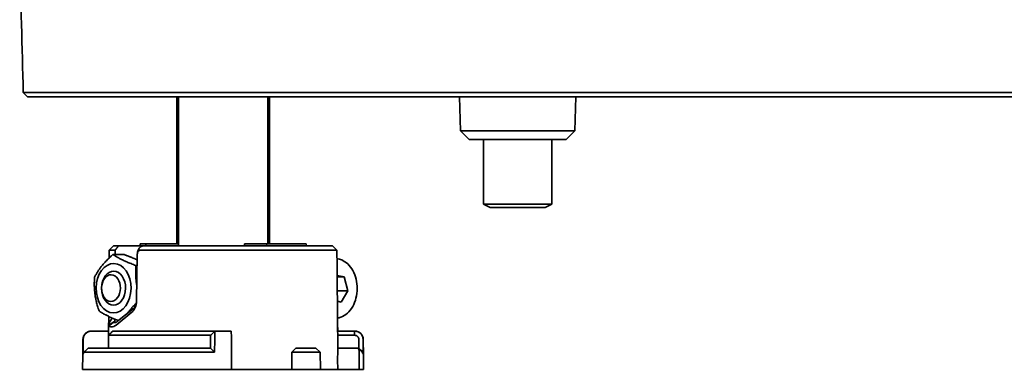
# Model space of a CAD drawing. Units: millimetres. Extents: x 242 to 938, y 208 to 679.
# Drawn here: x 671 to 786, y 560 to 601 of the extents above; entities that cross this region are included whole.
import ezdxf

# ---------------------------------------------------------------- set-up
doc = ezdxf.new("R2010")
doc.units = ezdxf.units.MM
doc.header["$LTSCALE"] = 4
doc.layers.add('Visible Edges(DIN)', color=7, linetype='Continuous', lineweight=35)

msp = doc.modelspace()

# ---------------------------------------------------------------- linework, layer by layer
at = {"layer": 'Visible Edges(DIN)'}
for p, q in [((671.56, 591.75), (671.05, 592.27)), ((692.94, 592.27), (672.1, 592.27)), ((695.02, 592.27), (733.75, 592.27)), ((872.85, 592.27), (735.42, 592.27)), ((672.51, 591.75), (693.29, 591.75)), ((689.1, 574.5), (689.1, 591.75)), ((689.29, 591.75), (689.29, 574.25)), ((733.91, 591.75), (695.18, 591.75)), ((699.77, 591.75), (699.77, 574.5)), ((699.97, 591.75), (699.97, 574.5)), ((722.42, 587.78), (722.31, 591.75)), ((733.91, 591.75), (735.42, 591.75)), ((735.42, 591.75), (872.85, 591.75)), ((735.85, 587.78), (735.95, 591.75)), ((735.85, 587.78), (722.42, 587.78)), ((723.45, 586.75), (722.42, 587.78)), ((734.82, 586.75), (735.85, 587.78)), ((723.45, 586.75), (734.82, 586.75)), ((725.13, 586.75), (725.13, 579.14)), ((733.13, 586.75), (733.13, 579.14)), ((725.13, 579.14), (733.13, 579.14)), ((725.9, 578.75), (725.13, 579.14)), ((732.37, 578.75), (725.9, 578.75)), ((732.37, 578.75), (733.13, 579.14)), ((681.16, 573.75), (681.67, 574.25)), ((681.16, 573.75), (681.85, 573.75)), ((682.25, 574.25), (681.67, 574.25)), ((685.16, 574.25), (682.25, 574.25)), ((684.79, 574.5), (684.79, 574.25)), ((684.79, 574.5), (685.46, 574.5)), ((694.23, 573.75), (684.81, 573.75)), ((685.16, 574.25), (694.59, 574.25)), ((689.29, 574.5), (685.46, 574.5)), ((685.46, 574.5), (685.46, 574.25)), ((707.39, 574.25), (694.95, 574.25)), ((694.97, 573.75), (707.9, 573.75)), ((697.06, 574.5), (697.05, 574.25)), ((697.06, 574.5), (699.64, 574.5)), ((704.28, 574.5), (699.64, 574.5)), ((699.64, 574.5), (699.65, 574.25)), ((704.3, 574.5), (704.28, 574.5)), ((704.3, 574.5), (704.31, 574.25)), ((707.39, 574.25), (707.9, 573.75)), ((681.59, 573.24), (682.92, 573.22)), ((684.45, 573.27), (684.35, 567.74)), ((684.29, 571.94), (684.43, 571.94)), ((707.93, 570.78), (708.74, 570.6)), ((707.93, 570.6), (708.74, 570.6)), ((708.74, 570.6), (709.17, 568.98)), ((680.25, 569.32), (680.25, 569.32)), ((680.25, 569.28), (680.25, 569.28)), ((709.17, 568.98), (707.94, 568.98)), ((709.17, 568.98), (708.4, 567.63)), ((682.14, 565.39), (683.99, 566.89)), ((708.4, 567.63), (707.95, 567.74)), ((683.81, 566.46), (681.95, 564.95)), ((681.08, 564.81), (681.07, 563.76)), ((681.08, 564.81), (681.62, 565.24)), ((681.11, 564.95), (681.79, 565.39)), ((707.99, 564.25), (707.98, 565.18)), ((679.09, 564.25), (679.06, 564.25)), ((679.09, 564.25), (681.08, 564.25)), ((681.07, 563.75), (681.05, 562.25)), ((681.14, 563.83), (681.07, 563.75)), ((681.07, 563.75), (692.24, 563.75)), ((692.32, 564.25), (681.58, 564.25)), ((693.07, 563.75), (693.07, 563.75)), ((695.49, 564.25), (693.57, 564.25)), ((707.99, 563.76), (708, 563.75)), ((707.99, 563.75), (708, 563.75)), ((708, 563.75), (708.01, 561.92)), ((708.78, 564.25), (709.97, 564.25)), ((709.97, 563.75), (708.78, 563.75)), ((710, 564.25), (709.97, 564.25)), ((709.97, 564.25), (709.97, 563.75)), ((678.06, 563.26), (678.05, 561.41)), ((678.19, 561.75), (678.69, 562.25)), ((693.05, 562.25), (678.69, 562.25)), ((693.05, 562.25), (693.06, 563.26)), ((693.05, 562.22), (693.05, 562.25)), ((693.54, 563.26), (693.52, 561.75)), ((703.08, 562.25), (704.84, 562.25)), ((705.43, 562.25), (704.84, 562.25)), ((705.43, 562.25), (705.94, 561.75)), ((708.01, 562.25), (710.37, 562.25)), ((710.44, 562.25), (710.37, 562.25)), ((710.88, 561.75), (710.38, 562.24)), ((710.44, 562.25), (710.47, 562.22)), ((710.47, 562.25), (710.47, 563.26)), ((710.47, 562.22), (710.47, 562.25)), ((710.97, 563.26), (710.98, 561.75)), ((711, 563.26), (711.02, 561.41)), ((678.05, 561.41), (678.03, 559.75)), ((678.19, 561.75), (693.52, 561.75)), ((702.59, 561.75), (702.59, 559.75)), ((704.71, 561.75), (702.59, 561.75)), ((704.71, 561.75), (705.94, 561.75)), ((705.94, 561.75), (705.96, 559.75)), ((710.87, 561.75), (710.98, 561.75)), ((711.02, 561.41), (711.03, 559.75)), ((707.98, 560.91), (707.99, 559.75)), ((710.52, 559.75), (710.51, 560.91)), ((711.01, 560.91), (711.02, 559.75)), ((695.53, 559.75), (678.03, 559.75)), ((702.59, 559.75), (695.53, 559.75)), ((702.59, 559.75), (704.7, 559.75)), ((705.96, 559.75), (704.7, 559.75)), ((707.99, 559.75), (705.96, 559.75)), ((707.99, 559.75), (710.52, 559.75)), ((711.02, 559.75), (710.52, 559.75)), ((711.03, 559.75), (711.02, 559.75))]:
    msp.add_line(p, q, dxfattribs=at)
for centre, start, end in [((679.06, 563.25), 90, 179.5), ((710, 563.25), 0.5, 90)]:
    msp.add_arc(centre, 1, start, end, dxfattribs=at)
for centre, major_axis, ratio, start_param, end_param in [((735.42, 592.28), (5.5, 0), 0.002453, 4.404673, 4.71238), ((681.66, 569.28), (-0.02, -2), 0.70708, 4.72473, 10.983233), ((698.74, 527.83), (0.54, 43.94), 0.70708, 0.602584, 0.610901), ((678.7, 561.25), (-0.01, 1), 0.065697, 6.282422, 6.347212), ((694.5, 569.85), (-10.9, -10.19), 0.76687, 1.595905, 1.643142), ((710.36, 561.25), (0.01, 1), 0.065697, 6.119323, 6.283948), ((678.2, 561.22), (-0.013, 0.535), 0.131658, 6.280006, 6.438722), ((694.53, 561.91), (-13.48, 0), 0.166425, 3.131616, 3.143045), ((710.86, 561.22), (0.013, 0.535), 0.131658, 6.127649, 6.159429), ((698.58, 561.45), (12.44, -0.04), 0.185582, 6.280291, 6.285429)]:
    msp.add_ellipse(centre, major_axis=major_axis, ratio=ratio, start_param=start_param, end_param=end_param, dxfattribs=at)
for centre, major_axis in [((681.66, 569.28), (0.04, 2.9)), ((681.36, 569.29), (0.02, 1.57))]:
    msp.add_ellipse(centre, major_axis=major_axis, ratio=0.70708, dxfattribs=at)
for points, degree in [([(671.05, 592.27), (670.91, 597.6), (670.77, 602.93), (670.63, 608.25)], 3), ([(681.15, 572.83), (681.15, 573.14), (681.16, 573.45), (681.16, 573.75)], 3), ([(681.16, 573.75), (681.16, 573.75), (681.16, 573.75), (681.16, 573.75)], 3), ([(681.67, 574.25), (681.67, 574.25), (681.67, 574.25), (681.67, 574.25)], 3), ([(681.85, 573.75), (681.85, 573.58), (681.84, 573.41), (681.84, 573.24)], 3), ([(707.39, 574.25), (707.39, 574.25), (707.39, 574.25), (707.39, 574.25)], 3), ([(707.9, 573.75), (707.9, 573.75), (707.9, 573.75), (707.9, 573.75)], 3), ([(707.9, 573.75), (707.93, 570.42), (707.96, 567.09), (707.99, 563.75)], 3), ([(681.08, 564.81), (681.08, 565.2), (681.09, 565.58), (681.09, 565.97)], 3), ([(681.86, 565.63), (681.83, 565.55), (681.81, 565.47), (681.79, 565.39)], 3), ([(681.08, 564.81), (681.09, 564.85), (681.1, 564.89), (681.11, 564.95)], 3), ([(681.62, 565.24), (681.65, 565.26), (681.67, 565.28), (681.69, 565.29)], 3), ([(693.07, 563.75), (693.23, 563.92), (693.4, 564.09), (693.57, 564.25)], 3), ([(678.09, 563.26), (678.08, 562.42), (678.08, 561.57)], 2), ([(678.18, 561.75), (678.35, 561.92), (678.52, 562.09), (678.69, 562.25)], 3), ([(693.52, 561.75), (693.36, 561.91), (693.21, 562.07), (693.05, 562.22)], 3), ([(695.5, 563.26), (695.52, 561.51), (695.53, 559.75)], 2), ([(710.37, 562.25), (710.54, 562.09), (710.71, 561.92), (710.88, 561.75)], 3), ([(710.98, 561.75), (710.81, 561.91), (710.64, 562.07), (710.47, 562.22)], 3)]:
    msp.add_open_spline(points, degree=degree, dxfattribs=at)
for points, knots in [([(671.05, 592.27), (671.05, 592.27), (671.06, 592.27), (671.08, 592.27), (671.1, 592.27), (671.16, 592.27), (671.23, 592.27), (671.41, 592.27), (671.52, 592.27), (671.72, 592.27), (671.79, 592.27), (671.94, 592.27), (672.01, 592.27), (672.1, 592.27)], [0, 0, 0, 0, 0.042652, 0.042652, 0.085699, 0.085699, 0.1724942, 0.1724942, 0.2592894, 0.2592894, 0.3023364, 0.3023364, 0.3449884, 0.3449884, 0.3449884, 0.3449884]), ([(692.94, 592.27), (693.09, 592.27), (693.24, 592.27), (693.57, 592.27), (693.74, 592.27), (694.26, 592.27), (694.63, 592.27), (695.02, 592.27)], [0, 0, 0, 0, 0.0606557, 0.0606557, 0.1216843, 0.1216843, 0.2434594, 0.2434594, 0.2434594, 0.2434594]), ([(672.51, 591.75), (672.21, 591.75), (671.97, 591.75), (671.65, 591.75), (671.56, 591.75), (671.56, 591.75)], [0, 0, 0, 0, 0.1572796, 0.1572796, 0.3145592, 0.3145592, 0.3145592, 0.3145592]), ([(695.18, 591.75), (694.83, 591.75), (694.49, 591.75), (693.85, 591.75), (693.56, 591.75), (693.29, 591.75)], [0, 0, 0, 0, 0.1104293, 0.1104293, 0.220823, 0.220823, 0.220823, 0.220823]), ([(684.81, 573.75), (684.76, 573.75), (684.71, 573.74), (684.63, 573.69), (684.59, 573.66), (684.53, 573.57), (684.5, 573.51), (684.46, 573.4), (684.45, 573.33), (684.45, 573.27)], [-0.07714296, -0.07714296, -0.07714296, -0.07714296, -0.05785074, -0.05785074, -0.03857205, -0.03857205, -0.01929308, -0.01929308, 0, 0, 0, 0]), ([(684.46, 573.35), (684.47, 573.45), (684.48, 573.55), (684.55, 573.77), (684.6, 573.88), (684.73, 574.06), (684.81, 574.13), (684.98, 574.23), (685.07, 574.25), (685.16, 574.25)], [-0.1478677, -0.1478677, -0.1478677, -0.1478677, -0.1169734, -0.1169734, -0.0779088, -0.0779088, -0.0388444, -0.0388444, 0, 0, 0, 0]), ([(694.97, 573.75), (694.9, 573.75), (694.83, 573.75), (694.7, 573.76), (694.63, 573.76), (694.51, 573.76), (694.44, 573.76), (694.33, 573.75), (694.28, 573.75), (694.23, 573.75)], [0, 0, 0, 0, 0.02025671, 0.02025671, 0.04094807, 0.04094807, 0.06163826, 0.06163826, 0.08189243, 0.08189243, 0.08189243, 0.08189243]), ([(694.59, 574.25), (694.61, 574.25), (694.64, 574.25), (694.7, 574.25), (694.73, 574.25), (694.79, 574.25), (694.82, 574.25), (694.89, 574.25), (694.92, 574.25), (694.95, 574.25)], [-0.0403064, -0.0403064, -0.0403064, -0.0403064, -0.03022641, -0.03022641, -0.02014261, -0.02014261, -0.01013458, -0.01013458, 0, 0, 0, 0]), ([(707.91, 572.74), (708.1, 572.72), (708.28, 572.67), (708.72, 572.49), (708.96, 572.32), (709.4, 571.91), (709.6, 571.64), (709.93, 571.04), (710.06, 570.7), (710.23, 569.99), (710.28, 569.61), (710.27, 568.86), (710.23, 568.48), (710.05, 567.77), (709.92, 567.43), (709.58, 566.83), (709.37, 566.56), (708.89, 566.13), (708.63, 565.97), (708.23, 565.83), (708.1, 565.8), (707.97, 565.78)], [6.204183, 6.204183, 6.204183, 6.204183, 6.410295, 6.410295, 6.710846, 6.710846, 7.031872, 7.031872, 7.363642, 7.363642, 7.697349, 7.697349, 8.030993, 8.030993, 8.364693, 8.364693, 8.696268, 8.696268, 9.015987, 9.015987, 9.157412, 9.157412, 9.157412, 9.157412]), ([(684.35, 567.74), (684.35, 567.61), (684.33, 567.48), (684.28, 567.23), (684.24, 567.11), (684.15, 566.89), (684.09, 566.79), (683.96, 566.6), (683.89, 566.53), (683.81, 566.46)], [-0.1549888, -0.1549888, -0.1549888, -0.1549888, -0.1162576, -0.1162576, -0.0774993, -0.0774993, -0.0387358, -0.0387358, 0, 0, 0, 0]), ([(683.99, 566.89), (684.07, 566.96), (684.14, 567.04), (684.22, 567.18), (684.23, 567.21), (684.27, 567.29), (684.28, 567.33), (684.32, 567.44), (684.33, 567.52), (684.34, 567.6)], [0, 0, 0, 0, 0.03873619, 0.03873619, 0.05161337, 0.05161337, 0.06449112, 0.06449112, 0.08918202, 0.08918202, 0.08918202, 0.08918202]), ([(681.11, 564.95), (681.15, 565.16), (681.22, 565.35), (681.39, 565.61), (681.45, 565.69), (681.52, 565.77)], [-0.3559384, -0.3559384, -0.3559384, -0.3559384, -0.1765718, -0.1765718, -0.0904605, -0.0904605, -0.0904605, -0.0904605]), ([(681.37, 564.75), (681.32, 564.76), (681.28, 564.76), (681.21, 564.77), (681.17, 564.77), (681.14, 564.78), (681.13, 564.78), (681.09, 564.79), (681.08, 564.8), (681.08, 564.81)], [-0.08189693, -0.08189693, -0.08189693, -0.08189693, -0.06115927, -0.06115927, -0.04074705, -0.04074705, -0.03050125, -0.03050125, 0, 0, 0, 0]), ([(681.95, 564.95), (681.87, 564.88), (681.77, 564.83), (681.58, 564.76), (681.47, 564.75), (681.37, 564.75)], [-0.0857006, -0.0857006, -0.0857006, -0.0857006, -0.0428502, -0.0428502, 0, 0, 0, 0]), ([(681.69, 565.29), (681.69, 565.29), (681.68, 565.29), (681.68, 565.29), (681.68, 565.28), (681.68, 565.28), (681.68, 565.28), (681.68, 565.28), (681.68, 565.28), (681.68, 565.27), (681.68, 565.27), (681.68, 565.27), (681.68, 565.27), (681.68, 565.27), (681.68, 565.27), (681.69, 565.27), (681.69, 565.27), (681.69, 565.26), (681.7, 565.26), (681.7, 565.26), (681.7, 565.26), (681.71, 565.26), (681.71, 565.26), (681.71, 565.26), (681.72, 565.26), (681.72, 565.26), (681.72, 565.26), (681.73, 565.26), (681.73, 565.25), (681.74, 565.25), (681.75, 565.25)], [0, 0, 0, 0, 0.125674, 0.125674, 0.125674, 0.250946, 0.250946, 0.250946, 0.375925, 0.375925, 0.375925, 0.438336, 0.438336, 0.438336, 0.500713, 0.500713, 0.500713, 0.625413, 0.625413, 0.625413, 0.750126, 0.750126, 0.750126, 0.812519, 0.812519, 0.812519, 0.874954, 0.874954, 0.874954, 1, 1, 1, 1]), ([(681.79, 565.39), (681.77, 565.37), (681.76, 565.35), (681.72, 565.32), (681.71, 565.3), (681.69, 565.29)], [0, 0, 0, 0, 0.02151361, 0.02151361, 0.04305483, 0.04305483, 0.04305483, 0.04305483]), ([(681.75, 565.25), (681.78, 565.25), (681.82, 565.25), (681.88, 565.26), (681.92, 565.27), (681.98, 565.29), (682.01, 565.31), (682.08, 565.34), (682.11, 565.36), (682.14, 565.39)], [0, 0, 0, 0, 0.01424697, 0.01424697, 0.02849417, 0.02849417, 0.0427413, 0.0427413, 0.05698834, 0.05698834, 0.05698834, 0.05698834]), ([(679.09, 564.25), (678.97, 564.25), (678.82, 564.23), (678.59, 564.13), (678.47, 564.05), (678.3, 563.87), (678.21, 563.75), (678.12, 563.53), (678.09, 563.38), (678.09, 563.26)], [0.4447706, 0.4447706, 0.4447706, 0.4447706, 0.4818853, 0.4818853, 0.5189519, 0.5189519, 0.5559779, 0.5559779, 0.5921126, 0.5921126, 0.5921126, 0.5921126]), ([(681.37, 564.05), (681.28, 563.97), (681.2, 563.89), (681.15, 563.84), (681.15, 563.83), (681.14, 563.83)], [0.10690448, 0.10690448, 0.10690448, 0.10690448, 0.14955695, 0.14955695, 0.15134184, 0.15134184, 0.15134184, 0.15134184]), ([(693.07, 563.75), (693.07, 563.75), (693.05, 563.76), (693.01, 563.76), (692.97, 563.76), (692.9, 563.76), (692.87, 563.76), (692.76, 563.76), (692.66, 563.76), (692.51, 563.76), (692.46, 563.76), (692.35, 563.75), (692.29, 563.75), (692.24, 563.75)], [0, 0, 0, 0, 0.0263016, 0.0263016, 0.0526116, 0.0526116, 0.0700758, 0.0700758, 0.1051445, 0.1051445, 0.1226565, 0.1226565, 0.1401489, 0.1401489, 0.1401489, 0.1401489]), ([(692.32, 564.25), (692.5, 564.25), (692.66, 564.25), (692.97, 564.25), (693.1, 564.25), (693.33, 564.25), (693.42, 564.25), (693.55, 564.25), (693.57, 564.25), (693.57, 564.25)], [0, 0, 0, 0, 0.0529568, 0.0529568, 0.1058971, 0.1058971, 0.1587881, 0.1587881, 0.2193291, 0.2193291, 0.2193291, 0.2193291]), ([(693.06, 563.26), (693.06, 563.33), (693.06, 563.39), (693.06, 563.51), (693.06, 563.57), (693.06, 563.67), (693.06, 563.7), (693.07, 563.74), (693.07, 563.75), (693.07, 563.75)], [-0.06742643, -0.06742643, -0.06742643, -0.06742643, -0.05403894, -0.05403894, -0.04058597, -0.04058597, -0.02277976, -0.02277976, 0, 0, 0, 0]), ([(693.57, 564.25), (693.57, 564.25), (693.56, 564.24), (693.56, 564.18), (693.55, 564.14), (693.55, 564.05), (693.55, 564.01), (693.55, 563.94), (693.55, 563.92), (693.54, 563.85), (693.54, 563.8), (693.54, 563.68), (693.54, 563.6), (693.54, 563.44), (693.54, 563.35), (693.54, 563.26)], [-0.1564444, -0.1564444, -0.1564444, -0.1564444, -0.1271701, -0.1271701, -0.0978617, -0.0978617, -0.0782699, -0.0782699, -0.0685472, -0.0685472, -0.0514195, -0.0514195, -0.025811, -0.025811, 0, 0, 0, 0]), ([(695.49, 564.25), (695.49, 564.24), (695.49, 564.23), (695.49, 564.13), (695.49, 564.05), (695.49, 563.87), (695.5, 563.75), (695.5, 563.53), (695.5, 563.38), (695.5, 563.26)], [0.4447706, 0.4447706, 0.4447706, 0.4447706, 0.4818853, 0.4818853, 0.5189519, 0.5189519, 0.5559779, 0.5559779, 0.5921126, 0.5921126, 0.5921126, 0.5921126]), ([(707.99, 564.25), (708.07, 564.25), (708.17, 564.25), (708.38, 564.25), (708.56, 564.25), (708.78, 564.25)], [-0.1260706, -0.1260706, -0.1260706, -0.1260706, -0.0675284, -0.0675284, 0, 0, 0, 0]), ([(708.78, 563.75), (708.73, 563.75), (708.67, 563.75), (708.55, 563.76), (708.5, 563.76), (708.33, 563.76), (708.23, 563.76), (708.1, 563.76), (708.05, 563.76), (708.01, 563.76), (708, 563.76), (707.99, 563.76)], [0, 0, 0, 0, 0.01750094, 0.01750094, 0.03502648, 0.03502648, 0.07012241, 0.07012241, 0.08760009, 0.08760009, 0.09119453, 0.09119453, 0.09119453, 0.09119453]), ([(709.97, 564.25), (710.07, 564.25), (710.16, 564.24), (710.35, 564.18), (710.44, 564.14), (710.58, 564.05), (710.63, 564.01), (710.7, 563.94), (710.72, 563.92), (710.78, 563.85), (710.81, 563.8), (710.88, 563.68), (710.91, 563.6), (710.96, 563.44), (710.97, 563.35), (710.97, 563.26)], [-0.1564444, -0.1564444, -0.1564444, -0.1564444, -0.1271701, -0.1271701, -0.0978617, -0.0978617, -0.0782699, -0.0782699, -0.0685472, -0.0685472, -0.0514195, -0.0514195, -0.025811, -0.025811, 0, 0, 0, 0]), ([(710.47, 563.26), (710.47, 563.33), (710.45, 563.39), (710.4, 563.51), (710.37, 563.57), (710.26, 563.67), (710.2, 563.7), (710.11, 563.74), (710.05, 563.75), (709.97, 563.75)], [-0.06742643, -0.06742643, -0.06742643, -0.06742643, -0.05403894, -0.05403894, -0.04058597, -0.04058597, -0.02277976, -0.02277976, 0, 0, 0, 0]), ([(710.51, 561.89), (710.51, 561.95), (710.5, 562.01), (710.46, 562.13), (710.43, 562.18), (710.38, 562.24)], [0, 0, 0, 0, 0.1064356, 0.1064356, 0.2128713, 0.2128713, 0.2128713, 0.2128713]), ([(678.18, 561.75), (678.13, 561.69), (678.1, 561.63), (678.06, 561.52), (678.05, 561.47), (678.05, 561.41)], [-0.2194582, -0.2194582, -0.2194582, -0.2194582, -0.1097333, -0.1097333, -0.0074477, -0.0074477, -0.0074477, -0.0074477]), ([(707.98, 560.91), (707.98, 561.04), (707.98, 561.17), (707.99, 561.41), (707.99, 561.52), (708, 561.7), (708, 561.78), (708.01, 561.86), (708.01, 561.88), (708.01, 561.89)], [-0.3004947, -0.3004947, -0.3004947, -0.3004947, -0.2636429, -0.2636429, -0.2259836, -0.2259836, -0.1883181, -0.1883181, -0.1667552, -0.1667552, -0.1667552, -0.1667552]), ([(710.51, 560.91), (710.51, 561), (710.51, 561.09), (710.51, 561.26), (710.51, 561.34), (710.51, 561.46), (710.51, 561.51), (710.51, 561.6), (710.51, 561.64), (710.51, 561.73), (710.51, 561.78), (710.51, 561.85), (710.51, 561.88), (710.51, 561.89)], [-0.1398707, -0.1398707, -0.1398707, -0.1398707, -0.1136775, -0.1136775, -0.0874331, -0.0874331, -0.0699391, -0.0699391, -0.0525038, -0.0525038, -0.0262486, -0.0262486, 0, 0, 0, 0]), ([(710.88, 561.75), (710.93, 561.69), (710.96, 561.64), (711, 561.52), (711.02, 561.47), (711.02, 561.41)], [-0.2120106, -0.2120106, -0.2120106, -0.2120106, -0.1060102, -0.1060102, -0.000001, -0.000001, -0.000001, -0.000001]), ([(711.02, 561.4), (711.02, 561.39), (711.02, 561.37), (711.01, 561.31), (711.01, 561.28), (711.01, 561.19), (711.01, 561.14), (711.01, 561.05), (711.01, 560.99), (711.01, 560.91)], [-0.1192365, -0.1192365, -0.1192365, -0.1192365, -0.0865692, -0.0865692, -0.0541729, -0.0541729, -0.0221541, -0.0221541, 0, 0, 0, 0])]:
    msp.add_open_spline(points, degree=3, knots=knots, dxfattribs=at)
for points, weights in [([(682.25, 574.25), (682.05, 574.01), (681.85, 573.75)], [1.0144005095, 1.01725634499, 1.01963735539]), ([(679.43, 570.57), (680.1, 571.91), (681.59, 573.24)], [1, 1.15470053838, 1]), ([(681.59, 573.24), (682.53, 572.6), (684.29, 571.94)], [1, 1.15470053838, 1]), ([(684.44, 572.6), (683.83, 572.89), (682.92, 573.22)], [1.07720230203, 1.07396717895, 1]), ([(684.29, 571.94), (684.2, 570.72), (684.38, 569.66)], [1, 1.09018363124, 1.07522105641]), ([(679.96, 566.61), (679.28, 568.6), (679.43, 570.57)], [1, 1.15470053838, 1]), ([(684.33, 567.52), (683.68, 566.89), (683.25, 566.29)], [1.04139599142, 1.09254089844, 1.07093225077]), ([(682.24, 565.47), (680.81, 566.03), (679.96, 566.61)], [1.03036675868, 1.13763448923, 1])]:
    msp.add_rational_spline(points, weights, degree=2, dxfattribs=at)

doc.saveas('drawing.dxf')
